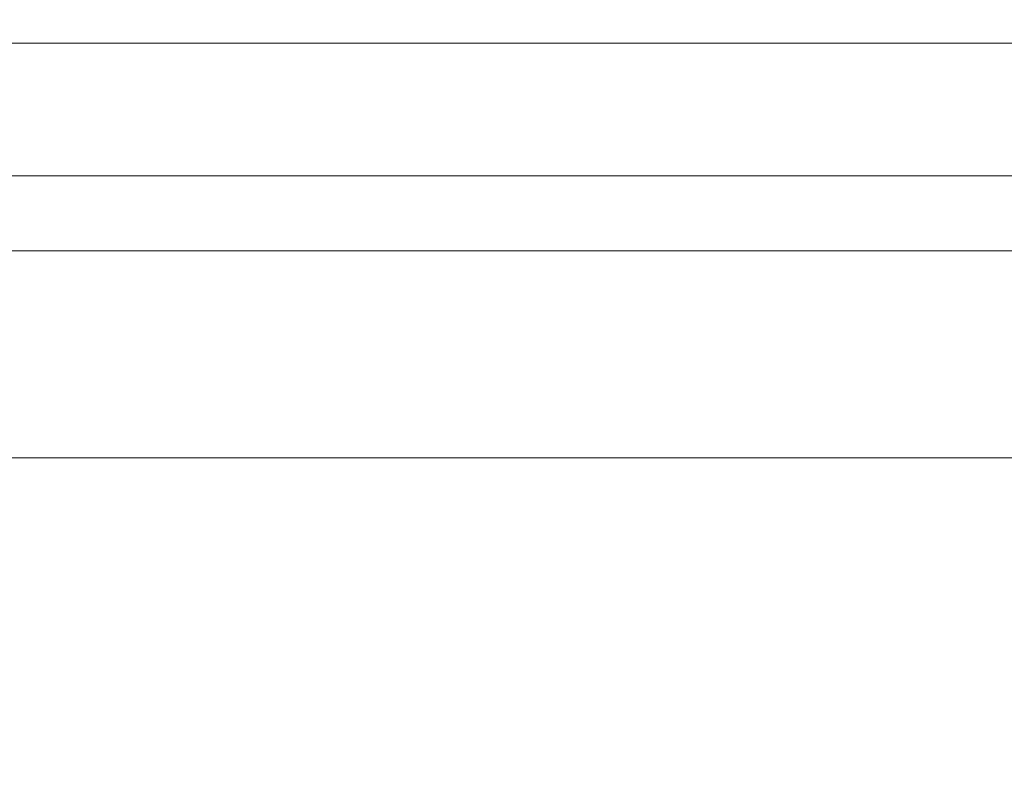
# Model space of a CAD drawing. Units: millimetres. Extents: x 15 to 876, y 15 to 615.
# Drawn here: x 465 to 548, y 487 to 550 of the extents above; entities that cross this region are included whole.
import ezdxf

# ---------------------------------------------------------------- set-up
doc = ezdxf.new("R2010")
doc.units = ezdxf.units.MM
doc.header["$LTSCALE"] = 3
doc.layers.add('Bemaßung (ISO)', color=7, linetype='Continuous', lineweight=18)
doc.layers.add('Sichtbar (ISO)', color=7, linetype='Continuous', lineweight=18)
doc.styles.add('Notiztext (DIN)', font='isocpeur.ttf')
doc.dimstyles.new('Durach Standard (DIN)', dxfattribs={"dimscale": 3, "dimtxt": 2.5, "dimasz": 2.5, "dimexe": 2, "dimexo": 0, "dimgap": 0.5, "dimtad": 1, "dimtoh": 1, "dimrnd": 1e-08, "dimtxsty": 'Notiztext (DIN)', "dimcen": 0.09, "dimdle": 10, "dimclrd": 7, "dimclre": 7, "dimclrt": 256, "dimazin": 2, "dimtfac": 0.6, "dimtmove": 0, "dimatfit": 3, "dimfxl": 0, "dimtolj": 1, "dimlwd": 15, "dimlwe": 15, "dimarcsym": 0})

# ---------------------------------------------------------------- blocks, each defined once
blk = doc.blocks.new('*D9')
at = {"layer": 'Bemaßung (ISO)', "color": 7, "linetype": 'Continuous', "lineweight": 15, "transparency": 16777216}
for p, q in [((41.605, 535.99), (41.605, 601.566)), ((642.205, 486.69), (642.205, 601.566)), ((634.705, 595.566), (49.105, 595.566))]:
    blk.add_line(p, q, dxfattribs=at)
at = {"layer": 'Bemaßung (ISO)', "color": 7, "linetype": 'Continuous', "transparency": 16777216}
for points in [[(49.105, 596.816), (49.105, 594.316), (41.605, 595.566)], [(634.705, 596.816), (634.705, 594.316), (642.205, 595.566)]]:
    blk.add_solid(points, dxfattribs=at)
at = {"layer": 'Defpoints', "color": 0, "linetype": 'Continuous', "transparency": 16777216}
for p in [(41.605, 595.566), (41.605, 535.99), (642.205, 486.69)]:
    blk.add_point(p, dxfattribs=at)
at = {"layer": 'Bemaßung (ISO)', "linetype": 'Continuous', "lineweight": 18, "transparency": 16777216, "insert": (307.608, 606.816), "char_height": 7.5, "attachment_point": 1, "style": 'Notiztext (DIN)'}
blk.add_mtext('\\A1; \\fISOCPEUR|b0|i0;Anlagenbreite', dxfattribs=at)

msp = doc.modelspace()

# ---------------------------------------------------------------- linework, layer by layer
at = {"layer": 'Sichtbar (ISO)'}
for p, q in [((44.705, 547.89), (637.705, 547.89)), ((44.705, 536.79), (637.705, 536.79)), ((44.705, 530.49), (637.705, 530.49)), ((64.251, 530.489), (618.166, 530.489)), ((55.905, 513.189), (620.905, 513.189))]:
    msp.add_line(p, q, dxfattribs=at)

# ---------------------------------------------------------------- dimensions: what is measured, and where the dimension line sits
at = {"layer": 'Bemaßung (ISO)', "color": 7, "linetype": 'Continuous', "lineweight": 18}
dim = msp.add_linear_dim(base=(41.605, 595.566), p1=(642.205, 486.69), p2=(41.605, 535.99), angle=180, text=' \\fISOCPEUR|b0|i0;Anlagenbreite', dimstyle='Durach Standard (DIN)', override={"dimgap": 0.5, "dimtoh": 0, "dimdec": 2, "dimtol": 0, "dimlim": 0, "dimtp": 0, "dimtm": 0, "dimtdec": 2, "dimtofl": 0, "dimatfit": 1}, dxfattribs=at)
dim.commit()
dim.dimension.update_dxf_attribs({"geometry": '*D9', "text_midpoint": (340.983, 595.566), "dimtype": 160})

doc.saveas('drawing.dxf')
